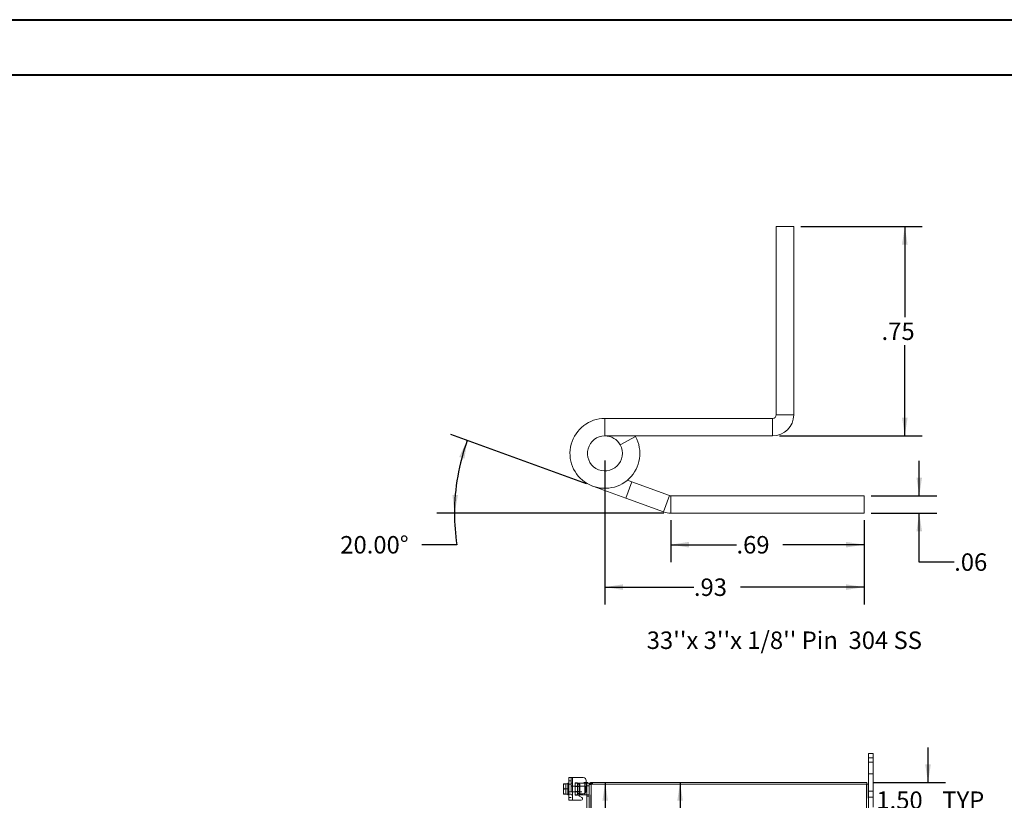
# Model space of a CAD drawing. Units: inches. Extents: x 0 to 23.4, y 0 to 16.5.
# Drawn here: x 11.2 to 18.2, y 11 to 16.5 of the extents above; entities that cross this region are included whole.
import ezdxf

# ---------------------------------------------------------------- set-up
doc = ezdxf.new("R2010")
doc.units = ezdxf.units.IN
doc.header["$MEASUREMENT"] = 0
doc.linetypes.add('HIDDEN', pattern=[0.075, 0.05, -0.025])
doc.layers.add('DIM', color=7, linetype='Continuous')
doc.styles.add('SLDTEXTSTYLE0', font='TXT', dxfattribs={"width": 0.75})
doc.styles.add('SLDTEXTSTYLE4', font='TXT', dxfattribs={"width": 0.696429})
doc.dimstyles.new('SLDDIMSTYLE1', dxfattribs={"dimtxt": 0.125, "dimasz": 0.13, "dimexe": 0, "dimexo": 0.0625, "dimgap": 0.03125, "dimtad": 0, "dimtih": 1, "dimtoh": 1, "dimlfac": 6, "dimrnd": 1e-09, "dimzin": 4, "dimdsep": 46, "dimtxsty": 'SLDTEXTSTYLE0', "dimsah": 1, "dimcen": 0.09, "dimadec": 0, "dimazin": 1, "dimtfac": 1, "dimtofl": 0, "dimtmove": 0, "dimatfit": 3, "dimfxl": 1, "dimfrac": 2, "dimtolj": 1, "dimtzin": 12, "dimarcsym": 0})
doc.dimstyles.new('SLDDIMSTYLE3', dxfattribs={"dimtxt": 0.125, "dimasz": 0.13, "dimexe": 0, "dimexo": 0.0625, "dimgap": 0.03125, "dimtad": 0, "dimtih": 1, "dimtoh": 1, "dimlfac": 6, "dimrnd": 1e-09, "dimzin": 4, "dimdsep": 46, "dimtxsty": 'SLDTEXTSTYLE0', "dimsah": 1, "dimcen": 0.09, "dimadec": 0, "dimazin": 1, "dimtfac": 1, "dimtmove": 0, "dimatfit": 0, "dimfxl": 1, "dimfrac": 2, "dimtolj": 1, "dimtzin": 12, "dimarcsym": 0})
doc.dimstyles.new('SLDDIMSTYLE4', dxfattribs={"dimtxt": 0.125, "dimasz": 0.13, "dimexe": 0, "dimexo": 0.0625, "dimgap": 0.03125, "dimtad": 0, "dimtih": 1, "dimtoh": 1, "dimlfac": 6, "dimrnd": 1e-09, "dimzin": 12, "dimdsep": 46, "dimtxsty": 'SLDTEXTSTYLE0', "dimsah": 1, "dimcen": 0.09, "dimadec": 0, "dimazin": 3, "dimtfac": 1, "dimtofl": 0, "dimtmove": 0, "dimatfit": 3, "dimfxl": 1, "dimfrac": 2, "dimtolj": 1, "dimtzin": 12, "dimarcsym": 0})
doc.dimstyles.new('SLDDIMSTYLE5', dxfattribs={"dimtxt": 0.125, "dimasz": 0.13, "dimexe": 0, "dimexo": 0.0625, "dimgap": 0.03125, "dimtad": 0, "dimtih": 1, "dimtoh": 1, "dimlfac": 0.5, "dimrnd": 1e-09, "dimzin": 12, "dimdsep": 46, "dimtxsty": 'SLDTEXTSTYLE0', "dimsah": 1, "dimcen": 0.09, "dimadec": 0, "dimazin": 3, "dimtfac": 1, "dimtofl": 0, "dimtmove": 0, "dimatfit": 3, "dimfxl": 1, "dimfrac": 2, "dimtolj": 1, "dimtzin": 12, "dimarcsym": 0})
doc.dimstyles.new('SLDDIMSTYLE6', dxfattribs={"dimtxt": 0.125, "dimasz": 0.13, "dimexe": 0, "dimexo": 0.0625, "dimgap": 0.03125, "dimtad": 0, "dimtih": 1, "dimtoh": 1, "dimdec": 4, "dimlfac": 0.5, "dimzin": 4, "dimdsep": 46, "dimtxsty": 'SLDTEXTSTYLE0', "dimsah": 1, "dimcen": 0.09, "dimazin": 1, "dimtfac": 1, "dimtofl": 0, "dimtmove": 0, "dimatfit": 3, "dimfxl": 1, "dimfrac": 2, "dimtolj": 1, "dimtzin": 12, "dimarcsym": 0})
doc.dimstyles.new('SLDDIMSTYLE7', dxfattribs={"dimtxt": 0.125, "dimasz": 0.13, "dimexe": 0, "dimexo": 0.0625, "dimgap": 0.03125, "dimtad": 0, "dimtih": 1, "dimtoh": 1, "dimlfac": 0.5, "dimrnd": 1e-09, "dimzin": 12, "dimdsep": 46, "dimtxsty": 'SLDTEXTSTYLE0', "dimsah": 1, "dimcen": 0.09, "dimadec": 0, "dimazin": 3, "dimtfac": 1, "dimtmove": 0, "dimatfit": 0, "dimfxl": 1, "dimfrac": 2, "dimtolj": 1, "dimtzin": 12, "dimarcsym": 0})

# ---------------------------------------------------------------- blocks, each defined once
blk = doc.blocks.new('_D_11')
at = {"layer": 'DIM'}
for p, q in [((15.2247, 11.0863), (15.2521, 11.0863)), ((15.3771, 11.0863), (15.3771, 8.0754)), ((15.1693, 8.0754), (15.5849, 8.0754)), ((15.5849, 7.8262), (15.1693, 7.8262)), ((15.3771, 5.0863), (15.3771, 7.8262))]:
    blk.add_line(p, q, dxfattribs=at)
for centre, start, end in [((15.1693, 7.9508), 90, 270), ((15.5849, 7.9508), 270, 90)]:
    blk.add_arc(centre, 0.1246, start, end, dxfattribs=at)
for points in [[(15.3771, 11.0863), (15.3571, 10.9563), (15.3971, 10.9563)], [(15.3771, 5.0863), (15.3971, 5.2163), (15.3571, 5.2163)]]:
    blk.add_solid(points, dxfattribs=at)
at = {"layer": 'DIM', "insert": (15.1693, 8.0127, -0.0161), "char_height": 0.125, "attachment_point": 1, "style": 'SLDTEXTSTYLE0'}
blk.add_mtext('36.00', dxfattribs=at)
blk = doc.blocks.new('_D_13')
at = {"layer": 'DIM'}
for p, q in [((17.6872, 11.0863), (17.6872, 11.3363)), ((17.2998, 11.0863), (17.8122, 11.0863)), ((17.2408, 10.8363), (17.8122, 10.8363)), ((17.6872, 10.8363), (17.6872, 10.5863))]:
    blk.add_line(p, q, dxfattribs=at)
for points in [[(17.6872, 11.0863), (17.7072, 11.2163), (17.6672, 11.2163)], [(17.6872, 10.8363), (17.6672, 10.7063), (17.7072, 10.7063)]]:
    blk.add_solid(points, dxfattribs=at)
at = {"layer": 'DIM', "char_height": 0.125, "attachment_point": 1, "style": 'SLDTEXTSTYLE0'}
for s, insert in [('1.50', (17.3176, 11.0227, -0.0161)), ('TYP', (17.7893, 11.0227, -0.0161))]:
    blk.add_mtext(s, dxfattribs=dict(at, insert=insert))
blk = doc.blocks.new('_D_14')
at = {"layer": 'DIM'}
for p, q in [((15.9131, 11.0863), (15.9131, 9.8406)), ((15.9131, 8.7913), (15.9131, 9.6422)), ((15.2446, 8.7913), (16.0381, 8.7913))]:
    blk.add_line(p, q, dxfattribs=at)
for points in [[(15.9131, 11.0863), (15.8931, 10.9563), (15.9331, 10.9563)], [(15.9131, 8.7913), (15.9331, 8.9213), (15.8931, 8.9213)]]:
    blk.add_solid(points, dxfattribs=at)
at = {"layer": 'DIM', "insert": (15.6545, 9.8033, -0.0161), "char_height": 0.125, "attachment_point": 1, "style": 'SLDTEXTSTYLE0'}
blk.add_mtext('13.77', dxfattribs=at)
blk = doc.blocks.new('_D_15')
at = {"layer": 'DIM'}
for p, q in [((16.776, 15.0652), (17.6461, 15.0652)), ((17.5211, 15.0652), (17.5211, 14.4149)), ((17.5211, 13.5662), (17.5211, 14.2165)), ((16.625, 13.5662), (17.6461, 13.5662))]:
    blk.add_line(p, q, dxfattribs=at)
for points in [[(17.5211, 15.0652), (17.5011, 14.9352), (17.5411, 14.9352)], [(17.5211, 13.5662), (17.5411, 13.6962), (17.5011, 13.6962)]]:
    blk.add_solid(points, dxfattribs=at)
at = {"layer": 'DIM', "insert": (17.3549, 14.3776, 17.0079), "char_height": 0.125, "attachment_point": 1, "style": 'SLDTEXTSTYLE0'}
blk.add_mtext('.75', dxfattribs=at)
blk = doc.blocks.new('_D_16')
at = {"layer": 'DIM'}
for p, q in [((15.8461, 12.9633), (15.8461, 12.663)), ((17.2307, 12.9633), (17.2307, 12.663)), ((15.8461, 12.788), (16.3165, 12.788)), ((17.2307, 12.788), (16.649, 12.788))]:
    blk.add_line(p, q, dxfattribs=at)
for points in [[(15.8461, 12.788), (15.9761, 12.768), (15.9761, 12.808)], [(17.2307, 12.788), (17.1007, 12.808), (17.1007, 12.768)]]:
    blk.add_solid(points, dxfattribs=at)
at = {"layer": 'DIM', "insert": (16.3165, 12.8499, 17.0079), "char_height": 0.125, "attachment_point": 1, "style": 'SLDTEXTSTYLE0'}
blk.add_mtext('.69', dxfattribs=at)
blk = doc.blocks.new('_D_17')
at = {"layer": 'DIM'}
for p, q in [((15.2425, 13.2233), (14.2727, 13.5763)), ((15.7961, 13.0133), (14.1734, 13.0133)), ((14.3152, 12.788), (14.0652, 12.788))]:
    blk.add_line(p, q, dxfattribs=at)
for start, end in [(160, 180), (180, 188.52067)]:
    blk.add_arc((15.8195, 13.0133), 1.5211, start, end, dxfattribs=at)
for points in [[(14.3902, 13.5336), (14.3319, 13.4157), (14.37, 13.4036)], [(14.2984, 13.0133), (14.324, 13.1424), (14.284, 13.1441)]]:
    blk.add_solid(points, dxfattribs=at)
at = {"layer": 'DIM', "insert": (13.4814, 12.8499, 17.0079), "char_height": 0.125, "attachment_point": 1, "style": 'SLDTEXTSTYLE0'}
blk.add_mtext('20.00°', dxfattribs=at)
blk = doc.blocks.new('_D_18')
at = {"layer": 'DIM'}
for p, q in [((15.375, 13.3912), (15.375, 12.3595)), ((17.2307, 12.9633), (17.2307, 12.3595)), ((15.375, 12.4845), (16.0118, 12.4845)), ((17.2307, 12.4845), (16.3442, 12.4845))]:
    blk.add_line(p, q, dxfattribs=at)
for points in [[(15.375, 12.4845), (15.505, 12.4645), (15.505, 12.5045)], [(17.2307, 12.4845), (17.1007, 12.5045), (17.1007, 12.4645)]]:
    blk.add_solid(points, dxfattribs=at)
at = {"layer": 'DIM', "insert": (16.0118, 12.5464, 17.0079), "char_height": 0.125, "attachment_point": 1, "style": 'SLDTEXTSTYLE0'}
blk.add_mtext('.93', dxfattribs=at)
blk = doc.blocks.new('_D_19')
at = {"layer": 'DIM'}
for p, q in [((17.6244, 13.1383), (17.6244, 13.3883)), ((17.2807, 13.1383), (17.7494, 13.1383)), ((17.2807, 13.0133), (17.7494, 13.0133)), ((17.6244, 12.6641), (17.6244, 13.0133)), ((17.8744, 12.6641), (17.6244, 12.6641))]:
    blk.add_line(p, q, dxfattribs=at)
for points in [[(17.6244, 13.1383), (17.6444, 13.2683), (17.6044, 13.2683)], [(17.6244, 13.0133), (17.6044, 12.8833), (17.6444, 12.8833)]]:
    blk.add_solid(points, dxfattribs=at)
at = {"layer": 'DIM', "insert": (17.8744, 12.726, 17.0079), "char_height": 0.125, "attachment_point": 1, "style": 'SLDTEXTSTYLE0'}
blk.add_mtext('.06', dxfattribs=at)

msp = doc.modelspace()

# ---------------------------------------------------------------- linework, layer by layer
at = {"color": 7, "linetype": 'Continuous', "lineweight": 40}
for p, q in [((0.0031, 16.54389), (23.38893, 16.54389)), ((0.98736, 16.15019), (22.99523, 16.15019))]:
    msp.add_line(p, q, dxfattribs=at)
at = {"color": 7, "linetype": 'Continuous', "lineweight": 15}
for p, q in [((16.60098, 15.06517), (16.72598, 15.06517)), ((16.60098, 15.06517), (16.60098, 13.71717)), ((16.72598, 15.06517), (16.72598, 13.71717)), ((15.37498, 13.69117), (15.37498, 13.56617)), ((16.57498, 13.69117), (15.37498, 13.69117)), ((16.57498, 13.69117), (16.57498, 13.56617)), ((16.60098, 13.71717), (16.72598, 13.71717)), ((16.57498, 13.56617), (15.37498, 13.56617)), ((15.48456, 13.5013), (15.59415, 13.56144)), ((15.59415, 13.56144), (15.59148, 13.56617)), ((15.53567, 13.24966), (15.56715, 13.2382)), ((15.5244, 13.12074), (15.28947, 13.20625)), ((15.5244, 13.12074), (15.56715, 13.2382)), ((15.56715, 13.2382), (15.83724, 13.1399)), ((15.5244, 13.12074), (15.79449, 13.02244)), ((15.83724, 13.1399), (15.79449, 13.02244)), ((15.84613, 13.13833), (15.84613, 13.01333)), ((15.84613, 13.13833), (17.23068, 13.13833)), ((17.23068, 13.13833), (17.23068, 13.01333)), ((15.84613, 13.01333), (17.23068, 13.01333)), ((17.26222, 11.26297), (17.26222, 11.29463)), ((17.26222, 11.29463), (17.29355, 11.29463)), ((17.29355, 11.29463), (17.29355, 11.26297)), ((17.26222, 11.07385), (17.26222, 11.26297)), ((17.29355, 11.26297), (17.26222, 11.26297)), ((17.29355, 10.90963), (17.29355, 11.26297)), ((15.07833, 11.07704), (15.07805, 11.07654)), ((15.08127, 11.07702), (15.07805, 11.06045)), ((15.07805, 11.07654), (15.07805, 11.06045)), ((15.08127, 11.07704), (15.08127, 11.07702)), ((15.08127, 11.07704), (15.10972, 11.07704)), ((15.10972, 11.07702), (15.08127, 11.07702)), ((15.11805, 11.08225), (15.10972, 11.08225)), ((15.10972, 11.08225), (15.10972, 11.07704)), ((15.10972, 11.07702), (15.10972, 11.07704)), ((15.10972, 11.07628), (15.10972, 11.07702)), ((15.10972, 11.07628), (15.10972, 11.04132)), ((15.11805, 10.95975), (15.11805, 11.12142)), ((15.11805, 11.12142), (15.14222, 11.12142)), ((15.14222, 11.12142), (15.14222, 10.95975)), ((15.14222, 11.12142), (15.22055, 11.12142)), ((15.24138, 11.10058), (15.24138, 11.02758)), ((15.24138, 11.08225), (15.24638, 11.08225)), ((15.24638, 11.08225), (15.26222, 11.08225)), ((15.24638, 11.06225), (15.24638, 11.08225)), ((15.26222, 11.06225), (15.24638, 11.06225)), ((15.24638, 10.87125), (15.24638, 11.06225)), ((15.26222, 11.08225), (15.26222, 11.07385)), ((15.26222, 11.07385), (15.26222, 10.5056)), ((15.26222, 11.07385), (15.27683, 11.07385)), ((15.27467, 11.07385), (15.27467, 11.0863)), ((15.27467, 11.0863), (17.24977, 11.0863)), ((15.27683, 11.07385), (15.27683, 5.09875)), ((17.2476, 11.07385), (15.27683, 11.07385)), ((17.2476, 11.07385), (17.2476, 5.09875)), ((17.2476, 11.07385), (17.26222, 11.07385)), ((17.24977, 11.07385), (17.24977, 11.0863)), ((17.26222, 11.07385), (17.26222, 5.09875)), ((15.07805, 11.05715), (15.07805, 11.06045)), ((15.07805, 11.05715), (15.08127, 11.04058)), ((15.07805, 11.05715), (15.07805, 11.02401)), ((15.08127, 11.04058), (15.07805, 11.02401)), ((15.07805, 11.02072), (15.07805, 11.02401)), ((15.07805, 11.02072), (15.08127, 11.00415)), ((15.07805, 11.02072), (15.07805, 11.00462)), ((15.07833, 11.00412), (15.07805, 11.00462)), ((15.08127, 11.04058), (15.10972, 11.04058)), ((15.08127, 11.00415), (15.10972, 11.00415)), ((15.08127, 11.00412), (15.08127, 11.00415)), ((15.10972, 11.00412), (15.08127, 11.00412)), ((15.10972, 11.04058), (15.10972, 11.04132)), ((15.10972, 11.03985), (15.10972, 11.04058)), ((15.10972, 11.03985), (15.10972, 11.00488)), ((15.10972, 11.00415), (15.10972, 11.00488)), ((15.10972, 11.00412), (15.10972, 11.00415)), ((15.10972, 11.00412), (15.10972, 10.99892)), ((15.10972, 10.99892), (15.11805, 10.99892)), ((15.19222, 10.99892), (15.18891, 10.99892)), ((15.19222, 10.99892), (15.23138, 10.99892)), ((15.19867, 11.00675), (15.22055, 11.00675)), ((15.24256, 10.99892), (15.23138, 10.99892)), ((15.14222, 10.95975), (15.11805, 10.95975)), ((15.14222, 10.95975), (15.20544, 10.95975)), ((15.21044, 10.97841), (15.19367, 10.98809))]:
    msp.add_line(p, q, dxfattribs=at)
at = {"color": 7, "linetype": 'HIDDEN', "lineweight": 0}
for p, q in [((17.26222, 11.26297), (17.29355, 11.26297)), ((17.29355, 11.23213), (17.26222, 11.23213)), ((17.26222, 11.1488), (17.29355, 11.1488)), ((15.07833, 11.07704), (15.09488, 11.07704)), ((15.09488, 11.07704), (15.09488, 11.00412)), ((15.11805, 11.06225), (15.10972, 11.06225)), ((15.13388, 11.09758), (15.11805, 11.09758)), ((15.11805, 11.07417), (15.13388, 11.07417)), ((15.13388, 11.12142), (15.13388, 10.95975)), ((15.14222, 11.08225), (15.13388, 11.08225)), ((15.14222, 11.06225), (15.13388, 11.06225)), ((15.14222, 10.95975), (15.14222, 11.12142)), ((15.14222, 11.12142), (15.14222, 11.08225)), ((15.14222, 11.08225), (15.14222, 10.99892)), ((15.16305, 11.08475), (15.17888, 11.08475)), ((15.16305, 11.08475), (15.16305, 11.08225)), ((15.16305, 10.99892), (15.16305, 11.08225)), ((15.16305, 11.08225), (15.19222, 11.08225)), ((15.17888, 11.08475), (15.17888, 11.08225)), ((15.17888, 11.08225), (15.17888, 10.99892)), ((15.19505, 11.07383), (15.18222, 11.07383)), ((15.18222, 11.00733), (15.18222, 11.07352)), ((15.19222, 11.08225), (15.23138, 11.08225)), ((15.19222, 10.99892), (15.19222, 11.08225)), ((15.19222, 11.08225), (15.19222, 11.00438)), ((15.19505, 11.00733), (15.19505, 11.07383)), ((15.23138, 11.08225), (15.23138, 10.99892)), ((15.23138, 11.08225), (15.24138, 11.08225)), ((15.23138, 11.00979), (15.23138, 11.08225)), ((15.24638, 11.06225), (15.26222, 11.06225)), ((15.26238, 11.07385), (15.26222, 11.07168)), ((15.27467, 11.07168), (15.26222, 11.07168)), ((15.27683, 11.0863), (15.27467, 11.08614)), ((15.27467, 5.09875), (15.27467, 11.07385)), ((15.27683, 11.07385), (15.27683, 11.0863)), ((15.27683, 11.07385), (15.27683, 5.09875)), ((15.28306, 11.07385), (15.28306, 11.0863)), ((15.28617, 11.07385), (15.28617, 11.0863)), ((17.2476, 5.09875), (17.2476, 11.07385)), ((17.24977, 11.07385), (17.24977, 5.09875)), ((15.23472, 11.06142), (15.10972, 11.06142)), ((15.10972, 11.01975), (15.23472, 11.01975)), ((15.10972, 11.01892), (15.11805, 11.01892)), ((15.11805, 11.004), (15.13388, 11.004)), ((15.13388, 11.01892), (15.14222, 11.01892)), ((15.13388, 10.99892), (15.14222, 10.99892)), ((15.14222, 10.99892), (15.14222, 10.95975)), ((15.19505, 11.05833), (15.16305, 11.05833)), ((15.16305, 11.02283), (15.19505, 11.02283)), ((15.18891, 10.99892), (15.16305, 10.99892)), ((15.16305, 10.99642), (15.16305, 10.99892)), ((15.17888, 10.99642), (15.16305, 10.99642)), ((15.17888, 10.99642), (15.17888, 10.99892)), ((15.18222, 11.00733), (15.19505, 11.00733)), ((15.23472, 11.01975), (15.23472, 11.06142)), ((15.26055, 10.99892), (15.24256, 10.99892)), ((17.29355, 11.0238), (17.26222, 11.0238)), ((15.11805, 10.98058), (15.13388, 10.98058)), ((15.24638, 10.98892), (15.26222, 10.98892)), ((17.26222, 10.98213), (17.29355, 10.98213))]:
    msp.add_line(p, q, dxfattribs=at)
at = {"color": 8, "linetype": 'Continuous', "lineweight": 15}
for p, q in [((15.19222, 11.00438), (15.19222, 10.99892)), ((15.23138, 10.99892), (15.23138, 11.00979))]:
    msp.add_line(p, q, dxfattribs=at)
at = {"color": 7, "linetype": 'Continuous', "lineweight": 15}
for centre, radius, start, end in [((15.37498, 13.44117), 0.25, 90, 28.754823), ((16.57498, 13.71717), 0.026, 270, 0), ((16.57498, 13.71717), 0.151, 270, 0), ((15.37498, 13.44117), 0.125, 90, 28.754823), ((15.37498, 13.44117), 0.125, 28.754823, 90), ((15.84613, 13.16433), 0.026, 250, 270), ((15.84613, 13.16433), 0.151, 250, 270), ((15.22055, 11.10058), 0.02083, 0, 90), ((15.27683, 11.07168), 0.01462, 98.524518, 171.475482), ((15.19867, 10.99675), 0.01, 90, 240), ((15.22055, 11.02758), 0.02083, 270, 0), ((15.20544, 10.96975), 0.01, 270, 60)]:
    msp.add_arc(centre, radius, start, end, dxfattribs=at)
at = {"color": 7, "linetype": 'HIDDEN', "lineweight": 0}
for centre, radius, start, end in [((15.18222, 11.07717), 0.00333, 180, 270), ((15.27683, 11.07168), 0.00217, 90, 180), ((15.18222, 11.004), 0.00333, 90, 180)]:
    msp.add_arc(centre, radius, start, end, dxfattribs=at)
at = {"color": 7, "linetype": 'Continuous', "lineweight": 15}
for points, knots in [([(15.07833, 11.07704), (15.07865, 11.07704), (15.07929, 11.07704), (15.08061, 11.07704), (15.08127, 11.07704)], [0, 0, 0, 0, 0.4977119, 1, 1, 1, 1]), ([(15.08127, 11.00412), (15.08061, 11.00412), (15.07929, 11.00412), (15.07865, 11.00412), (15.07833, 11.00412)], [0, 0, 0, 0, 0.4980624, 1, 1, 1, 1]), ([(15.24638, 10.98892), (15.24638, 10.99004), (15.24639, 10.99228), (15.2463, 10.99524), (15.2458, 10.99743), (15.24468, 10.99863), (15.24344, 10.9989), (15.24268, 10.99891), (15.24256, 10.99892)], [0, 0, 0, 0, 0.2022671, 0.4046318, 0.6031184, 0.7879683, 0.9689742, 1, 1, 1, 1])]:
    msp.add_open_spline(points, degree=3, knots=knots, dxfattribs=at)
at = {"color": 7, "linetype": 'HIDDEN', "lineweight": 0}
msp.add_open_spline([(15.26055, 10.99892), (15.26088, 10.99882), (15.26154, 10.99862), (15.26201, 10.997), (15.2622, 10.99456), (15.26222, 10.99173), (15.26222, 10.98977), (15.26222, 10.98892)], degree=3, knots=[0, 0, 0, 0, 0.2114772, 0.4232621, 0.6294633, 0.8377708, 1, 1, 1, 1], dxfattribs=at)

# ---------------------------------------------------------------- texts
at = {"layer": 'DIM', "insert": (15.67426, 12.16699), "char_height": 0.125, "attachment_point": 1, "style": 'SLDTEXTSTYLE4'}
msp.add_mtext("33''x 3''x 1/8'' Pin  304 SS", dxfattribs=at)

# ---------------------------------------------------------------- dimensions: what is measured, and where the dimension line sits
at = {"layer": 'DIM'}
for base, p1, p2, dimstyle, picture, middle in [((17.5211, 13.56617), (16.72598, 15.06517), (16.57498, 13.56617), 'SLDDIMSTYLE5', '_D_15', (17.5211, 14.31567)), ((17.62438, 13.01333), (17.23068, 13.13833), (17.23068, 13.01333), 'SLDDIMSTYLE7', '_D_19', (17.62438, 12.66411)), ((15.37707, 5.0863), (15.27467, 11.0863), (15.27467, 5.0863), 'SLDDIMSTYLE1', '_D_11', (15.37707, 7.95077)), ((15.91314, 8.7913), (15.27467, 11.0863), (15.19461, 8.7913), 'SLDDIMSTYLE4', '_D_14', (15.91314, 9.74142))]:
    dim = msp.add_linear_dim(base=base, p1=p1, p2=p2, angle=90, dimstyle=dimstyle, dxfattribs=at)
    dim.commit()
    dim.dimension.update_dxf_attribs({"geometry": picture, "text_midpoint": middle, "dimtype": 160})
dim = msp.add_angular_dim_2l(base=(14.32155, 13.27746), line1=((15.79449, 13.02244), (15.28947, 13.20625)), line2=((15.84613, 13.01333), (17.23068, 13.01333)), dimstyle='SLDDIMSTYLE6', dxfattribs=at)
dim.commit()
dim.dimension.update_dxf_attribs({"geometry": '_D_17', "text_midpoint": (14.31523, 12.78796), "dimtype": 162})
for base, p1, picture, middle in [((17.23068, 12.4845), (15.37498, 13.44117), '_D_18', (16.17799, 12.4845)), ((17.23068, 12.78796), (15.84613, 13.01333), '_D_16', (16.48277, 12.78796))]:
    dim = msp.add_linear_dim(base=base, p1=p1, p2=(17.23068, 13.01333), dimstyle='SLDDIMSTYLE5', dxfattribs=at)
    dim.commit()
    dim.dimension.update_dxf_attribs({"geometry": picture, "text_midpoint": middle, "dimtype": 160})
dim = msp.add_linear_dim(base=(17.68725, 10.8363), p1=(17.24977, 11.0863), p2=(17.19077, 10.8363), angle=90, text='<> TYP', dimstyle='SLDDIMSTYLE3', dxfattribs=at)
dim.commit()
dim.dimension.update_dxf_attribs({"geometry": '_D_13', "text_midpoint": (17.68725, 10.96082), "dimtype": 160})

doc.saveas('drawing.dxf')
